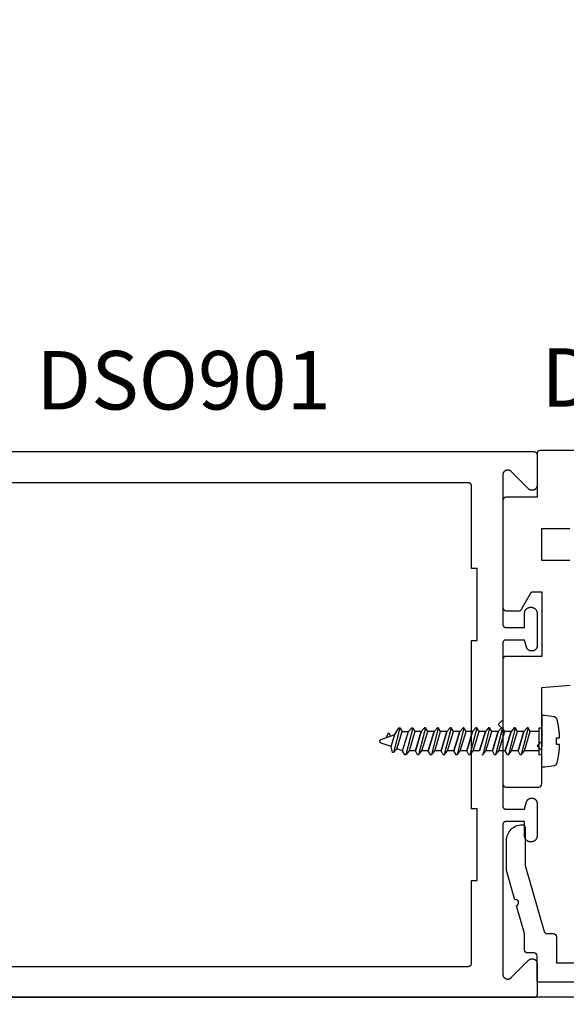
# Model space of a CAD drawing. Units: inches. Extents: x -0.1 to 32, y -0.6 to 43.6.
# Drawn here: x 16.6 to 18.3, y 1.4 to 4.6 of the extents above; entities that cross this region are included whole.
import ezdxf
from ezdxf import colors
from ezdxf.entities.mleader import LeaderData, LeaderLine
from ezdxf.math import Vec2, Vec3

# ---------------------------------------------------------------- set-up
doc = ezdxf.new("R2010")
doc.units = ezdxf.units.IN
doc.header["$LTSCALE"] = 0.25
doc.header["$MEASUREMENT"] = 0
doc.linetypes.add('HIDDEN2', pattern=[0.1875, 0.125, -0.0625])
for name, color, linetype in [('Arcadia-Dim', 4, 'Continuous'), ('Arcadia-Hidden', 1, 'HIDDEN2'), ('Arcadia-Profile', 5, 'Continuous'), ('Arcadia-Text', 3, 'Continuous')]:
    doc.layers.add(name, color=color, linetype=linetype)
doc.styles.get("Standard").update_dxf_attribs({"font": 'ARIALN.TTF'})
doc.dimstyles.get("Standard").update_dxf_attribs({"dimscale": 0, "dimtxt": 0.046875, "dimasz": 0.0625, "dimexe": 0.0625, "dimexo": 0.0625, "dimgap": 0.09, "dimtad": 0, "dimtih": 1, "dimtoh": 1, "dimdec": 4, "dimzin": 0, "dimdsep": 46, "dimlunit": 4, "dimtxsty": 'Standard', "dimcen": 0.046875, "dimadec": 0, "dimazin": 0, "dimtfac": 1, "dimtdec": 4, "dimtofl": 0, "dimtmove": 0, "dimatfit": 3, "dimfxl": 1, "dimtolj": 1, "dimtzin": 0, "dimarcsym": 0})

# ---------------------------------------------------------------- blocks, each defined once
blk = doc.blocks.new('*D21')
at = {"layer": 'Arcadia-Dim', "color": 0, "lineweight": -2}
for p, q in [((14.88051338736906, 6.418932406917633), (19.85421313956866, 6.418932406917632)), ((19.60421313956866, 6.168932406917632), (19.60421313956866, 4.379281144980383)), ((19.60421313956866, 1.678932406917623), (19.60421313956866, 3.468583668854872)), ((14.89051338736905, 1.428932406917624), (19.85421313956866, 1.428932406917623))]:
    blk.add_line(p, q, dxfattribs=at)
at = {"layer": 'Arcadia-Dim', "color": 0, "lineweight": -3}
for points in [[(19.56254647290199, 6.168932406917632), (19.64587980623532, 6.168932406917632), (19.60421313956866, 6.418932406917632)], [(19.56254647290199, 1.678932406917623), (19.64587980623532, 1.678932406917623), (19.60421313956866, 1.428932406917623)]]:
    blk.add_solid(points, dxfattribs=at)
at = {"layer": 'Defpoints', "color": 0, "lineweight": -3}
for p in [(14.63051338736906, 6.418932406917633), (19.60421313956866, 6.418932406917632), (14.64051338736905, 1.428932406917624)]:
    blk.add_point(p, dxfattribs=at)
at = {"layer": 'Arcadia-Dim', "color": 0, "lineweight": -3, "insert": (19.60421313956866, 3.923932406917631), "char_height": 0.1875, "attachment_point": 5}
blk.add_mtext('\\A1;5"', dxfattribs=at)

msp = doc.modelspace()

# ---------------------------------------------------------------- linework, layer by layer
at = {"layer": 'Arcadia-Hidden', "lineweight": -3}
for p, q in [((17.74995699098005, 2.272624534131011), (17.74986336698001, 2.272518134131018)), ((17.75005771898006, 2.27272413413101), (17.74995699098005, 2.272624534131011)), ((17.75016507098004, 2.272816534131038), (17.75005771898006, 2.27272413413101)), ((17.75027853897998, 2.272901334131006), (17.75016507098004, 2.272816534131038)), ((17.75039758298001, 2.272978134130994), (17.75027853897998, 2.272901334131006)), ((17.75052163898002, 2.273046534131026), (17.75039758298001, 2.272978134130994)), ((17.75065011098005, 2.273106534130988), (17.75052163898002, 2.273046534131026)), ((17.75078239898002, 2.273157334131042), (17.75065011098005, 2.273106534130988)), ((17.75091786298, 2.273198534130983), (17.75078239898002, 2.273157334131042)), ((17.75105587098002, 2.273230934130992), (17.75091786298, 2.273198534130983)), ((17.75119575898, 2.273253334131027), (17.75105587098002, 2.273230934130992)), ((17.75133686298002, 2.273266134131006), (17.75119575898, 2.273253334131027)), ((17.75147851898001, 2.27326893413101), (17.75133686298002, 2.273266134131006)), ((17.75162004298002, 2.273262534131049), (17.75147851898001, 2.27326893413101)), ((17.75176077498005, 2.273246134130999), (17.75162004298002, 2.273262534131049)), ((17.75190003498002, 2.273219734131032), (17.75176077498005, 2.273246134130999)), ((17.75203717098, 2.273184134131042), (17.75190003498002, 2.273219734131032)), ((17.75217152297997, 2.27313933413103), (17.75203717098, 2.273184134131042)), ((17.75230245897998, 2.27308493413102), (17.75217152297997, 2.27313933413103)), ((17.75242935498002, 2.273022134130997), (17.75230245897998, 2.27308493413102)), ((17.75255160297999, 2.272950534131041), (17.75242935498002, 2.273022134130997)), ((17.75266863098002, 2.272870534131016), (17.75255160297999, 2.272950534131041)), ((17.75277987898002, 2.272782934130987), (17.75266863098002, 2.272870534131016)), ((17.75288481497998, 2.272687734131011), (17.75277987898002, 2.272782934130987)), ((17.75298294298002, 2.272585334131008), (17.75288481497998, 2.272687734131011)), ((17.75307379898001, 2.272476534130987), (17.75298294298002, 2.272585334131008)), ((17.78701411898001, 2.291164934131018), (17.76665755898003, 2.211566534131009)), ((17.77079551898006, 2.269716934130997), (17.78393087898004, 2.291164934131018)), ((17.77734267898003, 2.223899734131009), (17.79413723898002, 2.278832134130993)), ((17.78393087898004, 2.291164934131018), (17.78701411898001, 2.291164934131018)), ((17.78701411898001, 2.291164934131018), (17.79413723898002, 2.278832134130993)), ((17.79413723898002, 2.278832134130993), (17.81469211897999, 2.278832134130993)), ((17.79583931898, 2.217167334131033), (17.81469211897999, 2.278832134130993)), ((17.82812391898002, 2.291164934131018), (17.80604567898004, 2.204834534131009)), ((17.81469211897999, 2.278832134130993), (17.82504071898003, 2.291164934131018)), ((17.83524703897998, 2.278832134130993), (17.81639423898005, 2.217167334131033)), ((17.82504071898003, 2.291164934131018), (17.82812391898002, 2.291164934131018)), ((17.82812391898002, 2.291164934131018), (17.83524703897998, 2.278832134130993)), ((17.85580195897998, 2.278832134130993), (17.83524703897998, 2.278832134130993)), ((17.85580195897998, 2.278832134130993), (17.83694915898005, 2.217167334131033)), ((17.83694915898005, 2.217167334131033), (17.85580195897998, 2.278832134130993)), ((17.86923375898001, 2.291164934131018), (17.84715547898005, 2.204834534131009)), ((17.86615051897999, 2.291164934131018), (17.85580195897998, 2.278832134130993)), ((17.85750403898001, 2.217167334131033), (17.87635683898, 2.278832134130993)), ((17.86923375898001, 2.291164934131018), (17.86615051897999, 2.291164934131018)), ((17.87635683898, 2.278832134130993), (17.86923375898001, 2.291164934131018)), ((17.89691175897994, 2.278832134130993), (17.87635683897994, 2.278832134130993)), ((17.89691175897994, 2.278832134130993), (17.87805895898, 2.217167334131033)), ((17.87805895898, 2.217167334131033), (17.89691175897994, 2.278832134130993)), ((17.91034355897997, 2.291164934131018), (17.88826527898001, 2.204834534131009)), ((17.90726031897995, 2.291164934131018), (17.89691175897994, 2.278832134130993)), ((17.89861383897997, 2.217167334131033), (17.91746663897996, 2.278832134130993)), ((17.91034355897997, 2.291164934131018), (17.90726031897995, 2.291164934131018)), ((17.91746663897996, 2.278832134130993), (17.91034355897997, 2.291164934131018)), ((17.9380215589799, 2.278832134130993), (17.9174666389799, 2.278832134130993)), ((17.9380215589799, 2.278832134130993), (17.91916875897996, 2.217167334131033)), ((17.91916875897996, 2.217167334131033), (17.9380215589799, 2.278832134130993)), ((17.95145335897993, 2.291164934131018), (17.92937507897997, 2.204834534131009)), ((17.94837011897991, 2.291164934131018), (17.9380215589799, 2.278832134130993)), ((17.93972363897992, 2.217167334131033), (17.95857643897992, 2.278832134130993)), ((17.95145335897993, 2.291164934131018), (17.94837011897991, 2.291164934131018)), ((17.95857643897992, 2.278832134130993), (17.95145335897993, 2.291164934131018)), ((17.97913135897985, 2.278832134130993), (17.95857643897986, 2.278832134130993)), ((17.97913135897985, 2.278832134130993), (17.96027855897992, 2.217167334131033)), ((17.96027855897992, 2.217167334131033), (17.97913135897985, 2.278832134130993)), ((17.99256315897989, 2.291164934131018), (17.97048487897993, 2.204834534131009)), ((17.98947991897987, 2.291164934131018), (17.97913135897985, 2.278832134130993)), ((17.98083343897988, 2.217167334131033), (17.99968623897987, 2.278832134130993)), ((17.99256315897989, 2.291164934131018), (17.98947991897987, 2.291164934131018)), ((17.99968623897987, 2.278832134130993), (17.99256315897989, 2.291164934131018)), ((18.02024115897981, 2.278832134130993), (17.99968623897982, 2.278832134130993)), ((18.02024115897981, 2.278832134130993), (18.00138835897988, 2.217167334131033)), ((18.00138835897988, 2.217167334131033), (18.02024115897981, 2.278832134130993)), ((18.03367295897985, 2.291164934131018), (18.01159467897989, 2.204834534131009)), ((18.03058971897982, 2.291164934131018), (18.02024115897981, 2.278832134130993)), ((18.02194323897984, 2.217167334131033), (18.04079603897983, 2.278832134130993)), ((18.03367295897985, 2.291164934131018), (18.03058971897982, 2.291164934131018)), ((18.04079603897983, 2.278832134130993), (18.03367295897985, 2.291164934131018)), ((18.06135095897983, 2.278832134130993), (18.04079603897983, 2.278832134130993)), ((18.06135095897983, 2.278832134130993), (18.04249815897989, 2.217167334131033)), ((18.04249815897989, 2.217167334131033), (18.06135095897983, 2.278832134130993)), ((18.07478275897986, 2.291164934131018), (18.0527044789799, 2.204834534131009)), ((18.07169951897984, 2.291164934131018), (18.06135095897983, 2.278832134130993)), ((18.06305303897986, 2.217167334131033), (18.08190583897985, 2.278832134130993)), ((18.07478275897986, 2.291164934131018), (18.07169951897984, 2.291164934131018)), ((18.08190583897985, 2.278832134130993), (18.07478275897986, 2.291164934131018)), ((18.10246075897978, 2.278832134130993), (18.08190583897979, 2.278832134130993)), ((18.10246075897978, 2.278832134130993), (18.08360795897985, 2.217167334131033)), ((18.08360795897985, 2.217167334131033), (18.10246075897978, 2.278832134130993)), ((18.11589255897982, 2.291164934131018), (18.09381427897986, 2.204834534131009)), ((18.1128093189798, 2.291164934131018), (18.10246075897978, 2.278832134130993)), ((18.10416283897982, 2.217167334131033), (18.12301563897981, 2.278832134130993)), ((18.11589255897982, 2.291164934131018), (18.1128093189798, 2.291164934131018)), ((18.12301563897981, 2.278832134130993), (18.11589255897982, 2.291164934131018)), ((18.14357055897975, 2.278832134130993), (18.12301563897975, 2.278832134130993)), ((18.14357055897975, 2.278832134130993), (18.12471775897981, 2.217167334131033)), ((18.12471775897981, 2.217167334131033), (18.14357055897975, 2.278832134130993)), ((18.15700235897978, 2.291164934131018), (18.13492407897982, 2.204834534131009)), ((18.15391911897975, 2.291164934131018), (18.14357055897975, 2.278832134130993)), ((18.14527263897977, 2.217167334131033), (18.16412543897977, 2.278832134130993)), ((18.15700235897978, 2.291164934131018), (18.15391911897975, 2.291164934131018)), ((18.16412543897977, 2.278832134130993), (18.15700235897978, 2.291164934131018)), ((18.1846803589797, 2.278832134130993), (18.16412543897971, 2.278832134130993)), ((18.1846803589797, 2.278832134130993), (18.16582755897977, 2.217167334131033)), ((18.16582755897977, 2.217167334131033), (18.1846803589797, 2.278832134130993)), ((18.19811215897974, 2.291164934131018), (18.17603387897978, 2.204834534131009)), ((18.19502891897971, 2.291164934131018), (18.1846803589797, 2.278832134130993)), ((18.18638243897973, 2.217167334131033), (18.20523523897972, 2.278832134130993)), ((18.19811215897974, 2.291164934131018), (18.19502891897971, 2.291164934131018)), ((18.20523523897972, 2.278832134130993), (18.19811215897974, 2.291164934131018)), ((18.2332775001407, 2.278832134130993), (18.20523523897972, 2.278832134130993)), ((17.72299119898, 2.247999734130985), (17.72301164152802, 2.248501334130992)), ((17.72301164152802, 2.247498134131035), (17.72299119898, 2.247999734130985)), ((17.72301164152802, 2.248501334130992), (17.72307283362002, 2.248999734131018)), ((17.72307283362002, 2.246999734131009), (17.72301164152802, 2.247498134131035)), ((17.72307283362002, 2.248999734131018), (17.72317436957999, 2.249491734131026)), ((17.72317436957999, 2.246508134131033), (17.72307283362002, 2.246999734131009)), ((17.72317436957999, 2.249491734131026), (17.72331557614004, 2.249973334131027)), ((17.72331557614004, 2.246026134131057), (17.72317436957999, 2.246508134131033)), ((17.72331557614004, 2.249973334131027), (17.72349551698002, 2.250442134131048)), ((17.72349551698002, 2.245557334131035), (17.72331557614004, 2.246026134131057)), ((17.72349551698002, 2.250442134131048), (17.72371299938001, 2.25089453413102)), ((17.72371299938001, 2.245104934131006), (17.72349551698002, 2.245557334131035)), ((17.72371299938001, 2.25089453413102), (17.72396658098003, 2.251328134131028)), ((17.72396658098003, 2.244671334130998), (17.72371299938001, 2.245104934131006)), ((17.72396658098003, 2.251328134131028), (17.72425458098004, 2.251739334131002)), ((17.72425458098004, 2.244260134131025), (17.72396658098003, 2.244671334130998)), ((17.72425458098004, 2.251739334131002), (17.72457508938007, 2.252125734131027)), ((17.72457508938007, 2.243873734131), (17.72425458098004, 2.244260134131025)), ((17.72457508938007, 2.252125734131027), (17.72492598137998, 2.252484934131018)), ((17.72492598137998, 2.243514534131008), (17.72457508938007, 2.243873734131)), ((17.72492598137998, 2.252484934131018), (17.72530493018004, 2.252814534131005)), ((17.72530493018004, 2.243184934131022), (17.72492598137998, 2.243514534131008)), ((17.72530493018004, 2.252814534131005), (17.72570942377999, 2.253112134131015)), ((17.72570942377999, 2.242887334131012), (17.72530493018004, 2.243184934131022)), ((17.72570942377999, 2.253112134131015), (17.72613678017998, 2.253375734131054)), ((17.72613678017998, 2.242623734131029), (17.72570942377999, 2.242887334131012)), ((17.72613678017998, 2.253375734131054), (17.72658416537999, 2.253603334131014)), ((17.72658416537999, 2.242396134131013), (17.72613678017998, 2.242623734131029)), ((17.72658416537999, 2.253603334131014), (17.72704861498002, 2.253794134130998)), ((17.72704861498002, 2.242205334131028), (17.72658416537999, 2.242396134131013)), ((17.72704861498002, 2.253794134130998), (17.77079551898006, 2.269716934130997)), ((17.75884601497998, 2.230631734131009), (17.72704861498002, 2.242205334131028)), ((17.74969917097999, 2.272287334131021), (17.74162212298003, 2.259098534130998)), ((17.74977729098, 2.272405334131008), (17.74969917097999, 2.272287334131021)), ((17.74986336698001, 2.272518134131018), (17.74977729098, 2.272405334131008)), ((17.75315695098001, 2.272362134131014), (17.75307379898001, 2.272476534130987)), ((17.75323199898, 2.272241734131), (17.75315695098001, 2.272362134131014)), ((17.75748782297998, 2.264873334131038), (17.75323199898, 2.272241734131)), ((17.75884601497998, 2.230631734131009), (17.77079551898006, 2.269716934130997)), ((17.76357431898006, 2.211566534131009), (17.75884601497998, 2.230631734131009)), ((17.76699411898002, 2.211566534131009), (17.76357431898006, 2.211566534131009)), ((17.77734267898003, 2.223899734131009), (17.76699411898002, 2.211566534131009)), ((17.79583931898, 2.217167334131033), (17.77734267898003, 2.223899734131009)), ((17.80296243898002, 2.204834534131009), (17.79583931898, 2.217167334131033)), ((17.81639423898005, 2.217167334131033), (17.80604567898004, 2.204834534131009)), ((17.83694915898005, 2.217167334131033), (17.81639423898005, 2.217167334131033)), ((17.84407223898003, 2.204834534131009), (17.83694915898005, 2.217167334131033)), ((17.84715547898005, 2.204834534131009), (17.85750403898001, 2.217167334131033)), ((17.87805895898, 2.217167334131033), (17.85750403898001, 2.217167334131033)), ((17.88518203897999, 2.204834534131009), (17.87805895898, 2.217167334131033)), ((17.88826527898001, 2.204834534131009), (17.89861383897997, 2.217167334131033)), ((17.91916875897996, 2.217167334131033), (17.89861383897997, 2.217167334131033)), ((17.92629183897995, 2.204834534131009), (17.91916875897996, 2.217167334131033)), ((17.92937507897997, 2.204834534131009), (17.93972363897992, 2.217167334131033)), ((17.96027855897992, 2.217167334131033), (17.93972363897992, 2.217167334131033)), ((17.96740163897991, 2.204834534131009), (17.96027855897992, 2.217167334131033)), ((17.97048487897993, 2.204834534131009), (17.98083343897988, 2.217167334131033)), ((18.00138835897988, 2.217167334131033), (17.98083343897988, 2.217167334131033)), ((18.00851143897986, 2.204834534131009), (18.00138835897988, 2.217167334131033)), ((18.01159467897989, 2.204834534131009), (18.02194323897984, 2.217167334131033)), ((18.04249815897989, 2.217167334131033), (18.0219432389799, 2.217167334131033)), ((18.0527044789799, 2.204834534131009), (18.06305303897986, 2.217167334131033)), ((18.08360795897985, 2.217167334131033), (18.06305303897986, 2.217167334131033)), ((18.09073103897984, 2.204834534131009), (18.08360795897985, 2.217167334131033)), ((18.09381427897986, 2.204834534131009), (18.10416283897982, 2.217167334131033)), ((18.12471775897981, 2.217167334131033), (18.10416283897982, 2.217167334131033)), ((18.13184083897979, 2.204834534131009), (18.12471775897981, 2.217167334131033)), ((18.13492407897982, 2.204834534131009), (18.14527263897977, 2.217167334131033)), ((18.16582755897977, 2.217167334131033), (18.14527263897977, 2.217167334131033)), ((18.17295063897975, 2.204834534131009), (18.16582755897977, 2.217167334131033)), ((18.17603387897978, 2.204834534131009), (18.18638243897973, 2.217167334131033)), ((18.2332775001407, 2.217167334131033), (18.18638243897979, 2.217167334131033)), ((17.80604567898004, 2.204834534131009), (17.80296243898002, 2.204834534131009)), ((17.84715547898005, 2.204834534131009), (17.84407223898003, 2.204834534131009)), ((17.88826527898001, 2.204834534131009), (17.88518203897999, 2.204834534131009)), ((17.92937507897997, 2.204834534131009), (17.92629183897995, 2.204834534131009)), ((17.97048487897993, 2.204834534131009), (17.96740163897991, 2.204834534131009)), ((18.01159467897989, 2.204834534131009), (18.00851143897986, 2.204834534131009)), ((18.0527044789799, 2.204834534131009), (18.04962123897988, 2.204834534131009)), ((18.09381427897986, 2.204834534131009), (18.09073103897984, 2.204834534131009)), ((18.13492407897982, 2.204834534131009), (18.13184083897979, 2.204834534131009)), ((18.17603387897978, 2.204834534131009), (18.17295063897975, 2.204834534131009))]:
    msp.add_line(p, q, dxfattribs=at)
msp.add_lwpolyline([(18.29918850014073, 2.260448534131), (18.29909522014068, 2.262450134131029), (18.29898802014068, 2.264450534131015), (18.29886698014067, 2.266450534131024), (18.29873206014068, 2.268449734131024), (18.2985832601407, 2.270447734131039), (18.29842062014072, 2.272444534131011), (18.29824414014067, 2.274440534131031), (18.29805382014066, 2.276434934131032), (18.29784970014069, 2.27842813413099), (18.29763174014064, 2.28042013413102), (18.29739994014071, 2.282410134131055), (18.29715438014071, 2.284398534131014), (18.29689502014068, 2.286385334131011), (18.29662190014065, 2.288370134131014), (18.29633502014067, 2.290353334131054), (18.29603438014069, 2.29233413413101), (18.29572002014069, 2.294312934131028), (18.29539198014069, 2.296289334131017), (18.29505018014069, 2.298263734131012), (18.29469474014067, 2.300235334131002), (18.29432562014071, 2.302204534131021), (18.2939428201407, 2.304171334131012), (18.2935464201407, 2.306135334130999), (18.29313642014071, 2.308096534130982), (18.29271282014068, 2.310054934131017), (18.29227562014066, 2.312010134131014), (18.29182490014071, 2.313962534131007), (18.29136062014069, 2.315911334130987), (18.29088286014067, 2.317857334131019), (18.29077270014071, 2.318264934130979), (18.2906465801407, 2.318667734131054), (18.29050462014069, 2.319065734131015), (18.29034710014068, 2.319457334131016), (18.2901743001407, 2.319842534130998), (18.2899864201407, 2.320220934131043), (18.28978378014071, 2.320591334130995), (18.28956670014068, 2.32095333413099), (18.28933550014071, 2.321306534131053), (18.28909054014068, 2.321650534130981), (18.28883222014068, 2.321984534131047), (18.28856094014068, 2.322308134131048), (18.28827710014067, 2.322620934131009), (18.28798118014069, 2.322922134131033), (18.28767362014068, 2.32321133413103), (18.28735486014065, 2.323488534131001), (18.28702546014065, 2.323752534131017), (18.28668590014067, 2.32400333413102), (18.28633670014065, 2.324240934131012), (18.28597842014065, 2.324464134131005), (18.28561158014068, 2.324673334131034), (18.28523682014068, 2.324868134131008), (18.28485466014067, 2.325047734131032), (18.28446570014065, 2.325212134130993), (18.28407062014068, 2.325360934131026), (18.2836699401407, 2.32549413413102), (18.2832643001407, 2.325611334131053), (18.28285438014072, 2.325712934131047), (18.28244078014072, 2.325797734131015), (18.28202414014069, 2.325866534131023), (18.25213514014066, 2.330187734131015), (18.24191058014068, 2.330187734131015), (18.24191058014068, 2.165803734131031), (18.25213514014066, 2.165803734131031), (18.28202414014069, 2.170124934131024), (18.28244078014072, 2.170193734131032), (18.28285438014072, 2.170278534131), (18.2832643001407, 2.17038013413105), (18.2836699401407, 2.170497334131027), (18.28407062014068, 2.170630534131021), (18.28446570014065, 2.170779334130997), (18.28485466014067, 2.170943734131014), (18.28523682014068, 2.171123334131038), (18.28561158014068, 2.171318134131013), (18.28597842014065, 2.171527334131042), (18.28633670014065, 2.171750534131035), (18.28668590014067, 2.171988134131026), (18.28702546014065, 2.17223893413103), (18.28735486014065, 2.172502934130989), (18.28767362014068, 2.172780134131016), (18.28798118014069, 2.173069334131014), (18.28827710014067, 2.173370534130981), (18.28856094014068, 2.173683334131055), (18.28883222014068, 2.174006934131), (18.28909054014068, 2.174340934131009), (18.28933550014071, 2.17468493413105), (18.28956670014068, 2.175038134131), (18.28978378014071, 2.175400134130995), (18.2899864201407, 2.175770534131004), (18.2901743001407, 2.176148934130992), (18.29034710014068, 2.176534134131031), (18.29050462014069, 2.176925734131032), (18.2906465801407, 2.17732373413105), (18.29077270014071, 2.177726534131011), (18.29088286014067, 2.178134134131028), (18.29136262014069, 2.180088134130983), (18.29182874014069, 2.182045334131032), (18.29228118014069, 2.184005734131005), (18.2927200201407, 2.185969334131016), (18.29314514014069, 2.187935734131031), (18.29355654014065, 2.189905334131026), (18.2939542201407, 2.191877734131026), (18.29433818014067, 2.193852534130996), (18.29470838014069, 2.195830134131028), (18.29506478014067, 2.197810534131008), (18.29540738014069, 2.199792934130982), (18.29573614014069, 2.201778134131018), (18.29605110014071, 2.203765334131048), (18.29635222014067, 2.205754534131017), (18.29663946014065, 2.20774573413098), (18.29691286014068, 2.209739334131029), (18.29717234014069, 2.211734534130982), (18.29741790014068, 2.213731334131011), (18.2976495801407, 2.215729734131002), (18.29786730014066, 2.217730134130988), (18.29807114014065, 2.219731734131016), (18.29826098014072, 2.22173453413103), (18.29843690014067, 2.223738934131006), (18.29859886014068, 2.225744534131024), (18.29874682014068, 2.227750934130995), (18.29888082014068, 2.229758534131008), (18.29900086014069, 2.23176693413103), (18.29910686014071, 2.233776134131005), (18.29919890014068, 2.235786134130989), (18.29927694014068, 2.237796534131007), (18.28904666014071, 2.237796534131007), (18.28904666014071, 2.258446534131053), (18.29926794014071, 2.258446534131053)], close=True, dxfattribs=at)
for points in [[(18.2332775001407, 2.204654134131033), (18.2332775001407, 2.291164934131018), (18.24191058014068, 2.291164934131018)], [(18.24191058014068, 2.204654134131033), (18.24191058014068, 2.291345334131051)], [(18.24191058014068, 2.204834534131009), (18.23294714014068, 2.204834534131009)]]:
    msp.add_lwpolyline(points, dxfattribs=at)
at = {"layer": 'Arcadia-Profile'}
for points in [[(14.88990338014068, 3.176302950596948), (18.21691058014067, 3.176302950596948), (18.21743458014066, 3.176289245946975), (18.21795558014068, 3.176248169546965), (18.21847558014068, 3.176179833996968), (18.21898958014066, 3.176084426596958), (18.21949858014068, 3.175962208896976), (18.22000058014066, 3.17581351579696), (18.22049458014067, 3.175638754896965), (18.22097858014067, 3.175438405196985), (18.22145058014067, 3.175213015596966), (18.22191058014067, 3.174963204596963), (18.22235758014068, 3.174689656596967), (18.22278858014067, 3.17439312059696), (18.22320358014067, 3.174074410596972), (18.22360158014067, 3.173734398596934), (18.22398158014067, 3.173374018596973), (18.22434258014067, 3.17299425659695), (18.22468258014066, 3.172596154596931), (18.22500058014066, 3.172180803596972), (18.22529758014067, 3.171749340596932), (18.22557058014067, 3.171302950596952), (18.22582058014066, 3.170842855596958), (18.22604658014066, 3.170370316596972), (18.22624658014067, 3.169886629596931), (18.22642158014068, 3.169393120596964), (18.22656958014067, 3.16889114059694), (18.22669258014068, 3.168382067596951), (18.22678758014066, 3.167867295596977), (18.22685558014066, 3.167348235596932), (18.22689658014067, 3.166826310596945), (18.22691058014067, 3.166302950596957), (18.22691058014067, 3.068302950596944), (18.22686158014068, 3.067047650596975), (18.22671358014068, 3.065799950596954), (18.22646858014067, 3.064567850596972), (18.22612758014065, 3.063358650596967), (18.22569258014067, 3.062180050596964), (18.22516658014066, 3.061039150596968), (18.22455258014068, 3.059942950596962), (18.22385458014068, 3.058898350596962), (18.22307758014068, 3.057911750596986), (18.22222458014067, 3.056989250596984), (18.22130158014067, 3.056136450596966), (18.22031558014066, 3.055358650596986), (18.21927058014066, 3.054660750596951), (18.21817458014067, 3.054046850596932), (18.21703358014068, 3.053520850596953), (18.21585458014067, 3.053086050596959), (18.21464558014068, 3.052745050596968), (18.21341358014066, 3.052499950596939), (18.21216658014066, 3.052352250596982), (18.21091058014068, 3.052302950596981), (18.20965558014066, 3.052352250596982), (18.20840758014066, 3.052499950596939), (18.20717558014067, 3.052745050596968), (18.20596658014068, 3.053086050596959), (18.20478758014067, 3.053520850596953), (18.20364658014065, 3.054046850596932), (18.20255058014067, 3.054660750596951), (18.20150658014066, 3.055358650596986), (18.20051958014068, 3.056136450596966), (18.19959658014068, 3.056989250596984), (18.14422458014067, 3.112361820596959), (18.14330158014067, 3.113214610596969), (18.14231558014066, 3.113992390596934), (18.14127058014065, 3.114690360596966), (18.14017458014066, 3.115304220596954), (18.13903358014067, 3.115830190596966), (18.13785458014067, 3.116265020596983), (18.13664558014068, 3.116606030596983), (18.13541358014066, 3.116851130596955), (18.13416658014066, 3.116998790596937), (18.13291058014067, 3.117048120596962), (18.13165558014066, 3.116998790596937), (18.13040758014065, 3.116851130596955), (18.12917558014067, 3.116606030596983), (18.12796658014068, 3.116265020596983), (18.12678758014067, 3.115830190596966), (18.12564658014068, 3.115304220596954), (18.12455058014066, 3.114690360596966), (18.12350658014065, 3.113992390596934), (18.12251958014067, 3.113214610596969), (18.12159658014067, 3.112361820596959), (18.12074458014066, 3.111439280596982), (18.11996658014067, 3.110452680596949), (18.11926858014067, 3.109408090596957), (18.11865458014066, 3.10831196059695), (18.11812858014068, 3.107171050596946), (18.11769358014067, 3.105992390596952), (18.11735258014067, 3.10478324059693), (18.11710758014067, 3.10355107059695), (18.11696058014067, 3.102303460596942), (18.11691058014068, 3.101048120596942), (18.11691058014068, 2.622302950596974), (18.11692458014067, 2.621779550596954), (18.11696558014066, 2.62125765059693), (18.11703358014066, 2.620738650596933), (18.11712958014067, 2.620223850596971), (18.11725158014067, 2.619714750596983), (18.11740058014066, 2.619212750596943), (18.11757458014065, 2.618719250596939), (18.11777558014066, 2.618235550596978), (18.11800058014066, 2.617763050596977), (18.11825058014068, 2.617302950596979), (18.11852358014067, 2.616856550596935), (18.11882058014066, 2.616425050596944), (18.11913958014068, 2.616009750596958), (18.11947958014068, 2.615611650596974), (18.11983958014067, 2.615231850596956), (18.12021958014065, 2.614871550596944), (18.12061758014067, 2.614531450596984), (18.12103258014068, 2.614212750596948), (18.12146458014067, 2.613916250596957), (18.12191058014068, 2.613642650596943), (18.12237058014068, 2.613392850596937), (18.12284358014068, 2.613167450596961), (18.12332758014068, 2.612967150596944), (18.12382058014066, 2.612792350596976), (18.12432258014067, 2.612643650596965), (18.12483158014066, 2.612521450596943), (18.12534658014067, 2.61242605059698), (18.12586558014067, 2.61235775059697), (18.12638758014066, 2.612316650596937), (18.12691058014067, 2.612302950596983), (18.18691058014067, 2.612302950596983), (18.18691058014067, 2.658302950596976), (18.18693658014067, 2.659297350596943), (18.18701458014067, 2.660288950596964), (18.18714458014068, 2.661275250596986), (18.18732558014068, 2.662253250596961), (18.18755858014066, 2.663220550596975), (18.18784058014066, 2.664174250596943), (18.18817258014067, 2.665111950596951), (18.18855358014068, 2.666030950596962), (18.18898158014068, 2.66692875059698), (18.18945658014067, 2.667802950596978), (18.18997558014067, 2.668651050596963), (18.19053958014066, 2.669470850596951), (18.19114458014067, 2.670260050596937), (18.19179058014066, 2.671016450596937), (18.19247558014066, 2.671737950596934), (18.19319758014066, 2.672422750596979), (18.19395358014066, 2.673068750596939), (18.19474258014065, 2.673674250596945), (18.19556258014066, 2.674237650596978), (18.19641058014068, 2.674757450596985), (18.19728458014066, 2.675232050596946), (18.19818258014066, 2.675660350596956), (18.19910158014067, 2.676040950596984), (18.20003958014067, 2.676373050596964), (18.20099358014067, 2.676655550596933), (18.20196058014068, 2.676887750596961), (18.20293858014068, 2.677069050596969), (18.20392458014066, 2.677198850596937), (18.20491658014066, 2.677276950596933), (18.20591058014068, 2.677302950596981), (18.20791058014066, 2.677302950596981), (18.20890558014068, 2.677276950596933), (18.20989658014068, 2.677198850596937), (18.21088258014066, 2.677069050596969), (18.21186158014066, 2.676887750596961), (18.21282858014066, 2.676655550596933), (18.21378258014067, 2.676373050596964), (18.21471958014067, 2.676040950596984), (18.21563858014068, 2.675660350596956), (18.21653658014065, 2.675232050596946), (18.21741058014066, 2.674757450596985), (18.21825858014065, 2.674237650596978), (18.21907858014066, 2.673674250596945), (18.21986758014066, 2.673068750596939), (18.22062458014068, 2.672422750596979), (18.22134558014068, 2.671737950596934), (18.22203058014068, 2.671016450596937), (18.22267658014067, 2.670260050596937), (18.22328258014067, 2.669470850596951), (18.22384558014067, 2.668651050596963), (18.22436558014067, 2.667802950596978), (18.22483958014067, 2.66692875059698), (18.22526858014066, 2.666030950596962), (18.22564858014067, 2.665111950596951), (18.22598058014065, 2.664174250596943), (18.22626358014068, 2.663220550596975), (18.22649558014066, 2.662253250596961), (18.22667658014066, 2.661275250596986), (18.22680658014067, 2.660288950596964), (18.22688458014068, 2.659297350596943), (18.22691058014067, 2.658302950596976), (18.22691058014067, 2.553302950596957), (18.22688858014067, 2.552465550596934), (18.22682358014066, 2.551630450596974), (18.22671358014068, 2.550799950596967), (18.22656158014067, 2.549976350596978), (18.22636558014068, 2.549161850596931), (18.22612758014065, 2.548358650596981), (18.22584758014068, 2.547569050596962), (18.22552758014066, 2.546795150596949), (18.22516658014066, 2.546039150596982), (18.22476758014068, 2.545302950596976), (18.22432958014067, 2.544588750596972), (18.22385458014068, 2.543898350596975), (18.22334558014066, 2.543233850596948), (18.22280158014067, 2.542596850596964), (18.22222458014067, 2.541989250596941), (18.22161658014067, 2.541412650596953), (18.22097958014066, 2.540868650596962), (18.22031558014066, 2.540358650596942), (18.21962458014067, 2.539884250596969), (18.21891058014066, 2.539446550596949), (18.21817458014067, 2.539046850596946), (18.21741858014067, 2.538686250596981), (18.21664458014067, 2.538365650596972), (18.21585458014067, 2.538086050596973), (18.21505158014068, 2.537848150596971), (18.21423758014066, 2.537652550596931), (18.21341358014066, 2.537499950596952), (18.21258358014066, 2.537390550596967), (18.21174858014066, 2.537324850596974), (18.21091058014068, 2.537302950596938), (18.20856658014068, 2.537302950596938), (18.20786858014065, 2.537318150596945), (18.20717158014068, 2.537363850596932), (18.20647758014067, 2.537439850596967), (18.20578758014068, 2.537546050596972), (18.20510358014067, 2.537682250596958), (18.20442558014068, 2.537848150596971), (18.20375458014067, 2.538043450596944), (18.20309358014066, 2.53826785059698), (18.20244358014068, 2.538520850596967), (18.20180458014067, 2.538802050596984), (18.20117858014066, 2.539110750596933), (18.20056658014067, 2.539446550596949), (18.19996958014067, 2.539808650596967), (18.19938858014066, 2.540196550596931), (18.19882558014066, 2.540609250596958), (18.19828158014067, 2.541046250596934), (18.19775658014066, 2.541506550596977), (18.19725258014065, 2.541989250596941), (18.19676958014068, 2.54249355059693), (18.19630958014068, 2.54301835059698), (18.19587258014067, 2.543562750596947), (18.19545958014066, 2.544125750596947), (18.19507158014068, 2.544706150596937), (18.19470958014068, 2.545302950596976), (18.19437358014068, 2.545914950596966), (18.19406558014066, 2.546541050596943), (18.19378458014066, 2.547180050596978), (18.19353158014067, 2.547830650596949), (18.19330658014067, 2.548491650596986), (18.19311158014068, 2.549161850596931), (18.18691058014067, 2.572302950596963), (18.12691058014067, 2.572302950596963), (18.12638758014066, 2.572289250596952), (18.12586558014067, 2.572248150596976), (18.12534658014067, 2.572179850596967), (18.12483158014066, 2.572084450596946), (18.12432258014067, 2.571962250596982), (18.12382058014066, 2.571813550596971), (18.12332758014068, 2.571638750596946), (18.12284358014068, 2.571438450596986), (18.12237058014068, 2.571213050596952), (18.12191058014068, 2.570963250596946), (18.12146458014067, 2.570689650596932), (18.12103258014068, 2.570393150596942), (18.12061758014067, 2.570074450596962), (18.12021958014065, 2.569734350596945), (18.11983958014067, 2.569374050596934), (18.11947958014068, 2.568994250596972), (18.11913958014068, 2.568596150596931), (18.11882058014066, 2.568180850596945), (18.11852358014067, 2.567749350596955), (18.11825058014068, 2.567302950596968), (18.11800058014066, 2.56684285059697), (18.11777558014066, 2.566370350596969), (18.11757458014065, 2.565886650596951), (18.11740058014066, 2.565393150596946), (18.11725158014067, 2.564891150596963), (18.11712958014067, 2.564382050596975), (18.11703358014066, 2.563867250596956), (18.11696558014066, 2.563348250596959), (18.11692458014067, 2.562826350596935), (18.11691058014068, 2.562302950596972), (18.11691058014068, 2.316302950596934), (18.10191058014067, 2.301302950596948), (18.11691058014068, 2.286302950596962), (18.11691058014068, 2.040302950596981), (18.11692458014067, 2.039779950596937), (18.11696558014066, 2.039257950596947), (18.11703358014066, 2.03873895059695), (18.11712958014067, 2.038223950596943), (18.11725158014067, 2.037714950596978), (18.11740058014066, 2.037212950596938), (18.11757458014065, 2.036718950596934), (18.11777558014066, 2.03623595059696), (18.11800058014066, 2.035762950596961), (18.11825058014068, 2.035302950596985), (18.11852358014067, 2.034856950596974), (18.11882058014066, 2.034424950596985), (18.11913958014068, 2.034009950596953), (18.11947958014068, 2.033611950596935), (18.11983958014067, 2.033231950596984), (18.12021958014065, 2.032871950596984), (18.12061758014067, 2.032531950596933), (18.12103258014068, 2.032212950596942), (18.12146458014067, 2.031915950596953), (18.12191058014068, 2.03164295059696), (18.12237058014068, 2.031392950596966), (18.12284358014068, 2.031167950596966), (18.12332758014068, 2.030966950596962), (18.12382058014066, 2.030791950596949), (18.12432258014067, 2.030643950596981), (18.12483158014066, 2.030521950596948), (18.12534658014067, 2.030425950596963), (18.12586558014067, 2.030357950596965), (18.12638758014066, 2.030316950596954), (18.12691058014067, 2.030302950596933), (18.18691058014067, 2.030302950596933), (18.19311158014068, 2.053443950596943), (18.19330658014067, 2.054113950596956), (18.19353158014067, 2.054774950596936), (18.19378458014066, 2.055425950596941), (18.19406558014066, 2.056064950596976), (18.19437358014068, 2.05669095059693), (18.19470958014068, 2.057302950596977), (18.19507158014068, 2.057899950596947), (18.19545958014066, 2.058479950596961), (18.19587258014067, 2.05904295059696), (18.19630958014068, 2.059587950596949), (18.19676958014068, 2.060111950596933), (18.19725258014065, 2.060616950596966), (18.19775658014066, 2.061098950596942), (18.19828158014067, 2.061559950596972), (18.19882558014066, 2.061996950596949), (18.19938858014066, 2.062408950596932), (18.19996958014067, 2.062796950596975), (18.20056658014067, 2.063158950596971), (18.20117858014066, 2.063494950596975), (18.20180458014067, 2.063803950596934), (18.20244358014068, 2.064084950596964), (18.20309358014066, 2.06433795059695), (18.20375458014067, 2.064561950596953), (18.20442558014068, 2.06475795059697), (18.20510358014067, 2.064923950596948), (18.20578758014068, 2.065059950596946), (18.20647758014067, 2.065165950596963), (18.20717158014068, 2.065241950596941), (18.20786858014065, 2.065287950596939), (18.20856658014068, 2.065302950596958), (18.21091058014068, 2.065302950596958), (18.21174858014066, 2.065280950596957), (18.21258358014066, 2.065214950596953), (18.21341358014066, 2.065105950596944), (18.21423758014066, 2.064952950596932), (18.21505158014068, 2.06475795059697), (18.21585458014067, 2.064519950596945), (18.21664458014067, 2.06423995059697), (18.21741858014067, 2.063919950596982), (18.21817458014067, 2.063558950596984), (18.21891058014066, 2.063158950596971), (18.21962458014067, 2.062721950596937), (18.22031558014066, 2.062246950596943), (18.22097958014066, 2.06173695059698), (18.22161658014067, 2.061192950596932), (18.22222458014067, 2.060616950596966), (18.22280158014067, 2.060008950596966), (18.22334558014066, 2.059371950596982), (18.22385458014068, 2.058707950596954), (18.22432958014067, 2.058016950596936), (18.22476758014068, 2.057302950596977), (18.22516658014066, 2.056566950596959), (18.22552758014066, 2.055810950596935), (18.22584758014068, 2.055036950596957), (18.22612758014065, 2.054246950596962), (18.22636558014068, 2.053443950596943), (18.22656158014067, 2.052629950596951), (18.22671358014068, 2.051805950596985), (18.22682358014066, 2.05097495059698), (18.22688858014067, 2.050139950596985), (18.22691058014067, 2.049302950596938), (18.22691058014067, 1.944302950596977), (18.22688458014068, 1.943308950596986), (18.22680658014067, 1.942316950596932), (18.22667658014066, 1.941330950596977), (18.22649558014066, 1.940352950596945), (18.22626358014068, 1.939384950596945), (18.22598058014065, 1.938431950596964), (18.22564858014067, 1.937493950596945), (18.22526858014066, 1.936574950596934), (18.22483958014067, 1.935676950596985), (18.22436558014067, 1.934802950596974), (18.22384558014067, 1.933954950596955), (18.22328258014067, 1.933134950596979), (18.22267658014067, 1.932345950596982), (18.22203058014068, 1.931589950596958), (18.22134558014068, 1.930867950596962), (18.22062458014068, 1.930182950596986), (18.21986758014066, 1.929536950596968), (18.21907858014066, 1.928931950596961), (18.21825858014065, 1.928367950596964), (18.21741058014066, 1.927848950596967), (18.21653658014065, 1.927373950596972), (18.21563858014068, 1.926945950596973), (18.21471958014067, 1.926564950596969), (18.21378258014067, 1.926232950596954), (18.21282858014066, 1.92594995059693), (18.21186158014066, 1.925717950596947), (18.21088258014066, 1.925536950596949), (18.20989658014068, 1.925406950596936), (18.20890558014068, 1.925328950596963), (18.20791058014066, 1.925302950596972), (18.20591058014068, 1.925302950596972), (18.20491658014066, 1.925328950596963), (18.20392458014066, 1.925406950596936), (18.20293858014068, 1.925536950596949), (18.20196058014068, 1.925717950596947), (18.20099358014067, 1.92594995059693), (18.20003958014067, 1.926232950596954), (18.19910158014067, 1.926564950596969), (18.19818258014066, 1.926945950596973), (18.19728458014066, 1.927373950596972), (18.19641058014068, 1.927848950596967), (18.19556258014066, 1.928367950596964), (18.19474258014065, 1.928931950596961), (18.19395358014066, 1.929536950596968), (18.19319758014066, 1.930182950596986), (18.19247558014066, 1.930867950596962), (18.19179058014066, 1.931589950596958), (18.19114458014067, 1.932345950596982), (18.19053958014066, 1.933134950596979), (18.18997558014067, 1.933954950596955), (18.18945658014067, 1.934802950596974), (18.18898158014068, 1.935676950596985), (18.18855358014068, 1.936574950596934), (18.18817258014067, 1.937493950596945), (18.18784058014066, 1.938431950596964), (18.18755858014066, 1.939384950596945), (18.18732558014068, 1.940352950596945), (18.18714458014068, 1.941330950596977), (18.18701458014067, 1.942316950596932), (18.18693658014067, 1.943308950596986), (18.18691058014067, 1.944302950596977), (18.18691058014067, 1.990302950596969), (18.12691058014067, 1.990302950596969), (18.12638758014066, 1.990288950596948), (18.12586558014067, 1.990247950596938), (18.12534658014067, 1.990179950596939), (18.12483158014066, 1.990083950596954), (18.12432258014067, 1.989961950596978), (18.12382058014066, 1.989813950596953), (18.12332758014068, 1.98963895059694), (18.12284358014068, 1.989437950596936), (18.12237058014068, 1.989212950596936), (18.12191058014068, 1.988962950596942), (18.12146458014067, 1.988689950596949), (18.12103258014068, 1.98839295059696), (18.12061758014067, 1.98807395059697), (18.12021958014065, 1.987733950596975), (18.11983958014067, 1.987373950596975), (18.11947958014068, 1.986993950596968), (18.11913958014068, 1.986595950596949), (18.11882058014066, 1.986180950596974), (18.11852358014067, 1.985748950596985), (18.11825058014068, 1.985302950596974), (18.11800058014066, 1.984842950596942), (18.11777558014066, 1.984369950596942), (18.11757458014065, 1.983886950596968), (18.11740058014066, 1.983392950596964), (18.11725158014067, 1.982890950596981), (18.11712958014067, 1.982381950596959), (18.11703358014066, 1.981866950596952), (18.11696558014066, 1.981347950596955), (18.11692458014067, 1.980825950596965), (18.11691058014068, 1.980302950596978), (18.11691058014068, 1.501557950596975), (18.11696058014067, 1.500301950596963), (18.11710758014067, 1.499054950596985), (18.11735258014067, 1.497822950596969), (18.11769358014067, 1.496613950596952), (18.11812858014068, 1.495434950596973), (18.11865458014066, 1.494293950596954), (18.11926858014067, 1.493197950596936), (18.11996658014067, 1.49215295059696), (18.12074458014066, 1.491166950596948), (18.12159658014067, 1.490243950596948), (18.12251958014067, 1.489390950596941), (18.12350658014065, 1.48861395059697), (18.12455058014066, 1.487915950596971), (18.12564658014068, 1.487301950596986), (18.12678758014067, 1.48677595059695), (18.12796658014068, 1.486340950596968), (18.12917558014067, 1.485999950596976), (18.13040758014065, 1.48575495059697), (18.13165558014066, 1.485606950596945), (18.13291058014067, 1.485557950596955), (18.13416658014066, 1.485606950596945), (18.13541358014066, 1.48575495059697), (18.13664558014068, 1.485999950596976), (18.13785458014067, 1.486340950596968), (18.13903358014067, 1.48677595059695), (18.14017458014066, 1.487301950596986), (18.14127058014065, 1.487915950596971), (18.14231558014066, 1.48861395059697), (18.14330158014067, 1.489390950596941), (18.14422458014067, 1.490243950596948), (18.19959658014068, 1.545616950596979), (18.20051958014068, 1.546468950596931), (18.20150658014066, 1.547246950596957), (18.20255058014067, 1.547944950596956), (18.20364658014065, 1.548558950596941), (18.20478758014067, 1.549084950596977), (18.20596658014068, 1.549519950596959), (18.20717558014067, 1.549860950596951), (18.20840758014066, 1.550105950596957), (18.20965558014066, 1.550253950596982), (18.21091058014068, 1.550302950596972), (18.21216658014066, 1.550253950596982), (18.21341358014066, 1.550105950596957), (18.21464558014068, 1.549860950596951), (18.21585458014067, 1.549519950596959), (18.21703358014068, 1.549084950596977), (18.21817458014067, 1.548558950596941), (18.21927058014066, 1.547944950596956), (18.22031558014066, 1.547246950596957), (18.22130158014067, 1.546468950596931), (18.22222458014067, 1.545616950596979), (18.22307758014068, 1.544693950596979), (18.22385458014068, 1.543707950596967), (18.22455258014068, 1.542662950596934), (18.22516658014066, 1.541566950596973), (18.22569258014067, 1.540425950596954), (18.22612758014065, 1.539246950596975), (18.22646858014067, 1.538037950596958), (18.22671358014068, 1.536805950596942), (18.22686158014068, 1.535557950596967), (18.22691058014067, 1.534302950596952), (18.22691058014067, 1.436302950596939), (18.22689658014067, 1.435779950596952), (18.22685558014066, 1.435257950596962), (18.22678758014066, 1.434738950596965), (18.22669258014068, 1.434223950596958), (18.22656958014067, 1.433714950596936), (18.22642158014068, 1.433212950596953), (18.22624658014067, 1.432718950596949), (18.22604658014066, 1.432235950596975), (18.22582058014066, 1.431762950596976), (18.22557058014067, 1.431302950596943), (18.22529758014067, 1.430856950596933), (18.22500058014066, 1.430424950596943), (18.22468258014066, 1.430009950596968), (18.22434258014067, 1.42961195059695), (18.22398158014067, 1.429231950596943), (18.22360158014067, 1.428871950596942), (18.22320358014067, 1.428531950596948), (18.22278858014067, 1.428212950596957), (18.22235758014068, 1.427915950596968), (18.22191058014067, 1.427642950596975), (18.22145058014067, 1.427392950596981), (18.22097858014067, 1.427167950596981), (18.22049458014067, 1.426966950596977), (18.22000058014066, 1.426791950596964), (18.21949858014068, 1.42664395059694), (18.21898958014066, 1.426521950596963), (18.21847558014068, 1.426425950596978), (18.21795558014068, 1.42635795059698), (18.21743458014066, 1.426316950596969), (18.21691058014067, 1.426302950596948), (14.73690341214066, 1.426302950596948)], [(14.84081448014066, 1.526302950596971), (18.00691058014067, 1.526302950596971), (18.00743458014068, 1.526316950596935), (18.00795558014067, 1.526357950596946), (18.00847558014067, 1.526425950596944), (18.00898958014068, 1.526521950596929), (18.00949858014067, 1.526643950596962), (18.01000058014065, 1.52679195059693), (18.01049458014066, 1.526966950596943), (18.01097858014066, 1.527167950596947), (18.01145058014066, 1.527392950596947), (18.01191058014066, 1.527642950596941), (18.01235758014067, 1.527915950596934), (18.01278858014066, 1.52821295059698), (18.01320358014067, 1.528531950596971), (18.01360158014066, 1.528871950596965), (18.01398158014066, 1.529231950596965), (18.01434258014066, 1.529611950596972), (18.01468258014066, 1.530009950596934), (18.01500058014068, 1.530424950596966), (18.01529758014067, 1.530856950596955), (18.01557058014066, 1.531302950596966), (18.01582058014068, 1.531762950596942), (18.01604658014068, 1.532235950596941), (18.01624658014066, 1.532718950596972), (18.01642158014067, 1.533212950596976), (18.01656958014067, 1.533714950596959), (18.01669258014067, 1.534223950596981), (18.01678758014066, 1.534738950596931), (18.01685558014066, 1.535257950596985), (18.01689658014067, 1.535779950596975), (18.01691058014066, 1.536302950596962), (18.01691058014066, 1.801302950596948), (18.03491058014066, 1.801302950596948), (18.03491058014066, 2.031302950596966), (18.01691058014066, 2.031302950596966), (18.01691058014066, 2.57130295059693), (18.03491058014066, 2.57130295059693), (18.03491058014066, 2.801302950596948), (18.01691058014066, 2.801302950596948), (18.01691058014066, 3.066302950596934), (18.01689658014067, 3.066826350596954), (18.01685558014066, 3.067348250596978), (18.01678758014066, 3.067867250596975), (18.01669258014067, 3.068382050596937), (18.01656958014067, 3.068891150596982), (18.01642158014067, 3.069393150596965), (18.01624658014066, 3.06988665059697), (18.01604658014068, 3.070370350596931), (18.01582058014068, 3.070842850596932), (18.01557058014066, 3.07130295059693), (18.01529758014067, 3.071749350596974), (18.01500058014068, 3.072180850596964), (18.01468258014066, 3.07259615059695), (18.01434258014066, 3.072994250596934), (18.01398158014066, 3.073374050596953), (18.01360158014066, 3.073734350596964), (18.01320358014067, 3.074074450596981), (18.01278858014066, 3.074393150596961), (18.01235758014067, 3.074689650596951), (18.01191058014066, 3.074963250596965), (18.01145058014066, 3.075213050596971), (18.01097858014066, 3.075438450596948), (18.01049458014066, 3.075638750596965), (18.01000058014065, 3.075813550596933), (18.00949858014067, 3.075962250596944), (18.00898958014068, 3.076084450596965), (18.00847558014067, 3.076179850596986), (18.00795558014067, 3.076248150596939), (18.00743458014068, 3.076289250596971), (18.00691058014067, 3.076302950596982), (14.89952698014068, 3.076302950596982)]]:
    msp.add_lwpolyline(points, dxfattribs=at)
for points in [[(19.21691058014068, 3.179393120596955), (18.23691058014066, 3.179393120596955, 0.4142135623730951), (18.22691058014067, 3.169393120596964), (18.22691058014067, 3.030393120596954), (18.12691058014067, 3.030393120596954, 0.4142135623730951), (18.11691058014068, 3.020393120596963), (18.11691058014068, 2.675893062711622, 0.4142135623730951), (18.12691058014067, 2.665893062711631), (18.16830949518268, 2.665893062711631, 0.267949192431099), (18.17696974922052, 2.670893062711627), (18.20930136429513, 2.72689306271161), (18.24191058014068, 2.72689306271161), (18.24191058014068, 2.519858517451098), (18.12691058014067, 2.519858517451098, 0.4142135623730951), (18.11691058014068, 2.509858517451107), (18.11691058014068, 2.110927607972143, 0.4142135623730951), (18.12691058014067, 2.100927607972096), (18.23191058014069, 2.100927607972153, 0.4142135623730431), (18.24191058014068, 2.110927607972143), (18.24191058014068, 2.218254539574104), (18.22691058014067, 2.23325453957409), (18.24191058014068, 2.248254539574134), (18.24191058014068, 2.419858517451132), (18.33278213756816, 2.427808748562938, 0.3888787318530331)], [(18.33191058014068, 2.826893062711633), (18.24191058014068, 2.826893062711633), (18.24191058014068, 2.930393120596932), (18.33191058014068, 2.930393120596932, 0.4142135623731471)], [(18.97691058014067, 1.475219107800171), (18.22691058014067, 1.475219107800171), (18.22691058014067, 1.559219107800174, 0.4142135623730951), (18.21691058014067, 1.569219107800165), (18.19691058014067, 1.569219107800165, -0.4142135623730948), (18.18691058014067, 1.579219107800156), (18.18691058014067, 1.631219107800177), (18.16122809990375, 1.720784560332049, 0.9430128070615321), (18.1557248288484, 1.73997674729884), (18.12891308646928, 1.833480404936324), (18.12891308646928, 1.930219107800155, -0.4142135623731006), (18.17891308646929, 1.980219107800223, -0.414213562373095), (18.18891308646928, 1.970219107800232), (18.18891308646928, 1.849168765575541), (18.24933206870574, 1.638462734242011, 0.334595319502073), (18.25894468566511, 1.631219107800177), (18.27891058014066, 1.631219107800177, -0.414213562373095), (18.28891058014068, 1.621219107800186), (18.28891058014068, 1.537219107800183), (18.91491058014065, 1.537219107800183)]]:
    msp.add_lwpolyline(points, format="xyb", dxfattribs=at)

# ---------------------------------------------------------------- texts
at = {"layer": 'Arcadia-Text', "lineweight": -3}
for s, p in [('DS007', (18.24004337416576, 3.320109251320332)), ('DSO901', (16.62144995624496, 3.311374292735024))]:
    msp.add_text(s, height=0.1875, dxfattribs=at).set_placement(p)

# ---------------------------------------------------------------- dimensions: what is measured, and where the dimension line sits
at = {"layer": 'Arcadia-Dim', "lineweight": -3}
dim = msp.add_linear_dim(base=(19.60421313956866, 6.418932406917632), p1=(14.64051338736905, 1.428932406917624), p2=(14.63051338736906, 6.418932406917633), angle=90, dimstyle='Standard', override={"dimscale": 4}, dxfattribs=at)
dim.commit()
dim.dimension.update_dxf_attribs({"geometry": '*D21', "text_midpoint": (19.60421313956866, 3.923932406917631)})

# ---------------------------------------------------------------- leaders
at = {"layer": 'Arcadia-Text', "lineweight": -3}
ml = msp.add_multileader_mtext('Standard', dxfattribs=at)
ml.set_content('\\A1;1 {\\H0.7x;\\S1/2;}"X1 {\\H0.7x;\\S3/4;}"X4{\\H0.7x;\\S5/8;}" L-ANGLE\\PSNUG FIT', color=256)
ml.set_leader_properties()
ml.build(insert=Vec2(0, 0))
ml.multileader.update_dxf_attribs({"dogleg_length": 0.36, "arrow_head_size": 0.24})
ctx = ml.context
ctx.base_point, ctx.char_height, ctx.arrow_head_size, ctx.landing_gap_size, ctx.plane_origin = Vec3(15.64759941687055, 1.082253808231598), 0.18, 0.24, 0.18, Vec3(15.08170832263926, 3.43864386637)
notes = []
notes.append((ctx, [(1, (1, 1, 0), (15.23973496925055, 1.082253808231598), (1, 0), 0.4078644476200008, [(0, [(14.39551338736908, 1.862119278631269)], 0, [])])]))
ctx.mtext.insert, ctx.mtext.flow_direction = Vec3(15.82759941687055, 1.173788596771828), 5
for ctx, leaders in notes:
    for number, flags, end, landing, length, lines in leaders:
        leader = LeaderData()
        leader.index, (leader.has_last_leader_line, leader.has_dogleg_vector, leader.attachment_direction) = number, flags
        leader.last_leader_point, leader.dogleg_vector, leader.dogleg_length = Vec3(end), Vec3(landing), length
        for number, points, colour, breaks in lines:
            line = LeaderLine()
            line.index, line.vertices, line.color, line.breaks = number, Vec3.list(points), colors.encode_raw_color(colour), breaks
            leader.lines.append(line)
        ctx.leaders.append(leader)

doc.saveas('drawing.dxf')
